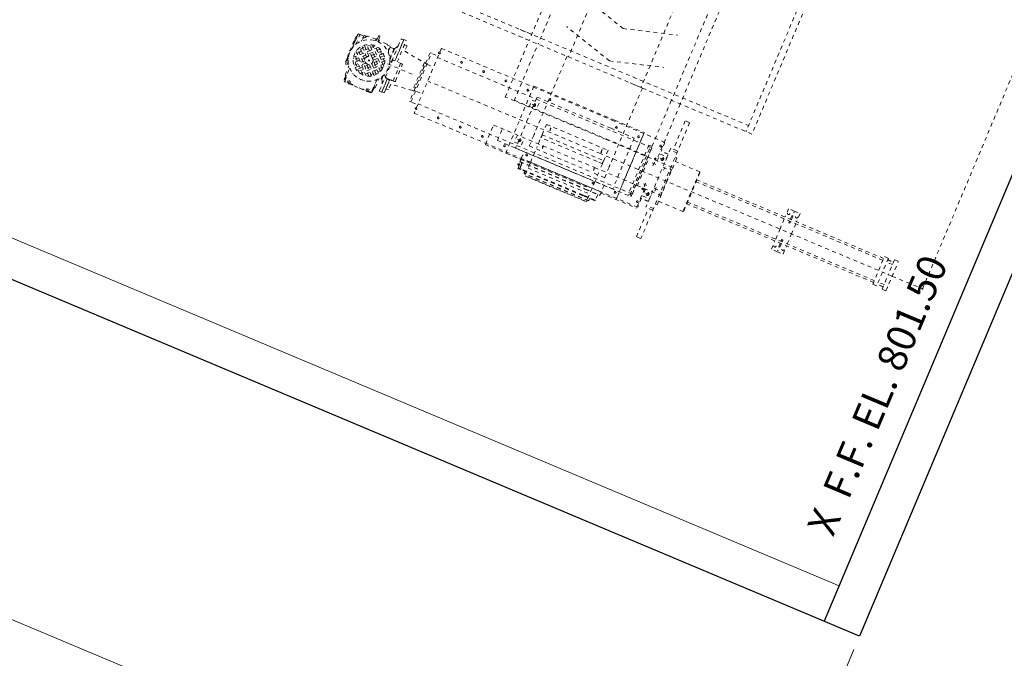
# Model space of a CAD drawing. Units: feet. Extents: x 2125808 to 2126097, y 1218035 to 1218375.
# Drawn here: x 2125970 to 2125996, y 1218116 to 1218133 of the extents above; entities that cross this region are included whole.
import ezdxf

# ---------------------------------------------------------------- set-up
doc = ezdxf.new("R2010")
doc.units = ezdxf.units.FT
doc.header["$MEASUREMENT"] = 0
doc.linetypes.add('DOT', pattern=[0.020833, 0, -0.020833])
for name, color, linetype, lineweight in [('20518_SolidsHandlingBuilding - C-ANNO-DIMS', 120, 'Continuous', 13), ('20518_SolidsHandlingBuilding - C-ANNO-NOTE', 120, 'Continuous', 30), ('20518_SolidsHandlingBuilding - C-CONC', 2, 'Continuous', 30), ('20518_SolidsHandlingBuilding - C-EQPM', 161, 'Continuous', 30), ('20518_SolidsHandlingBuilding - C-EQPM (Pattern)', 161, 'Continuous', 30), ('20518_SolidsHandlingBuilding - C-PROC-WAS', 48, 'Continuous', 0)]:
    doc.layers.add(name, color=color, linetype=linetype, lineweight=lineweight)
doc.styles.add('KREBS-100', font='arial.ttf', dxfattribs={"height": 0.007812})
doc.styles.add('KREBS-100_0', font='arial.ttf')
doc.dimstyles.new('DIMENSIONS', dxfattribs={"dimtxt": 0.007812, "dimasz": 0.007812, "dimexe": 0.003906, "dimexo": 0.003906, "dimgap": 0.003906, "dimtad": 1, "dimdec": 4, "dimlfac": 12, "dimzin": 11, "dimdsep": 46, "dimlunit": 4, "dimtxsty": 'KREBS-100_0', "dimcen": 0, "dimclrd": 120, "dimclre": 120, "dimaunit": 1, "dimadec": 8, "dimazin": 3, "dimtfac": 1, "dimtdec": 0, "dimtofl": 0, "dimtmove": 0, "dimatfit": 1, "dimfxl": 1, "dimtolj": 1, "dimtzin": 11, "dimlwd": 13, "dimlwe": 13, "dimarcsym": 0})

# ---------------------------------------------------------------- blocks, each defined once
blk = doc.blocks.new('*U10')
at = {"layer": '20518_SolidsHandlingBuilding - C-EQPM', "linetype": 'DOT', "lineweight": 13}
for p, q in [((-8.216, 8.977), (-8.126, 9.19)), ((-8.198, 8.978), (-8.109, 9.189)), ((-8.196, 8.982), (-8.117, 9.169)), ((-8.184, 9.097), (-8.089, 9.057)), ((-8.181, 9.06), (-8.117, 9.033)), ((-8.155, 9.12), (-8.092, 9.094)), ((-8.126, 9.19), (-8.117, 9.186)), ((-8.109, 9.189), (-8.108, 9.193)), ((-8.096, 9.178), (-7.781, 9.063)), ((-8.074, 9.186), (-8.068, 9.201)), ((-8.074, 9.186), (-7.993, 9.152)), ((-8.068, 9.201), (-7.986, 9.167)), ((-7.993, 9.152), (-7.986, 9.167)), ((-7.986, 9.167), (-7.957, 9.154)), ((-7.963, 9.139), (-7.948, 9.176)), ((-7.948, 9.176), (-7.711, 9.076)), ((-7.781, 9.063), (-7.767, 9.057)), ((-7.676, 9.118), (-7.661, 9.153)), ((-7.676, 9.118), (-7.616, 9.093)), ((-7.614, 9.152), (-7.608, 9.168)), ((-7.613, 9.093), (-7.611, 9.096)), ((-7.611, 9.096), (-7.605, 9.094)), ((-7.608, 9.168), (-7.527, 9.134)), ((-7.588, 9.134), (-7.477, 9.088)), ((-7.559, 9.095), (-7.558, 9.097)), ((-7.558, 9.097), (-7.552, 9.095)), ((-7.529, 9.128), (-7.527, 9.134)), ((-7.507, 9.092), (-7.506, 9.094)), ((-7.506, 9.094), (-7.5, 9.091)), ((-7.47, 9.086), (-7.462, 9.106)), ((-7.462, 9.106), (-7.381, 9.072)), ((-7.456, 9.084), (-7.456, 9.085)), ((-7.456, 9.085), (-7.45, 9.082)), ((-7.408, 9.072), (-7.408, 9.072)), ((-7.408, 9.072), (-7.402, 9.07)), ((-7.384, 9.064), (-7.381, 9.072)), ((-7.362, 9.055), (-7.362, 9.055)), ((-7.362, 9.055), (-7.356, 9.053)), ((-7.356, 9.053), (-7.35, 9.05)), ((-7.35, 9.05), (-7.35, 9.05)), ((-7.311, 9.031), (-7.305, 9.029)), ((-7.305, 9.028), (-7.305, 9.029)), ((-7.269, 9.006), (-7.262, 9.004)), ((-7.263, 9.002), (-7.262, 9.004)), ((-7.262, 9.002), (-7.262, 9.002)), ((-8.324, 8.72), (-8.27, 8.848)), ((-8.27, 8.848), (-8.216, 8.977)), ((-8.216, 8.977), (-8.212, 8.975)), ((-8.069, 8.757), (-8.067, 8.763)), ((-8.069, 8.757), (-8.069, 8.757)), ((-8.067, 8.763), (-8.064, 8.769)), ((-8.064, 8.769), (-8.064, 8.769)), ((-8.046, 8.807), (-8.043, 8.813)), ((-8.043, 8.813), (-8.042, 8.813)), ((-8.02, 8.85), (-8.018, 8.856)), ((-8.018, 8.856), (-8.017, 8.856)), ((-7.991, 8.891), (-7.988, 8.897)), ((-7.988, 8.897), (-7.986, 8.896)), ((-7.956, 8.93), (-7.954, 8.936)), ((-7.954, 8.936), (-7.951, 8.935)), ((-7.917, 8.967), (-7.914, 8.973)), ((-7.914, 8.973), (-7.911, 8.971)), ((-7.246, 8.99), (-6.94, 8.861)), ((-7.228, 8.976), (-7.222, 8.974)), ((-7.222, 8.972), (-7.222, 8.974)), ((-7.189, 8.942), (-7.183, 8.94)), ((-7.184, 8.937), (-7.183, 8.94)), ((-7.152, 8.903), (-7.146, 8.9)), ((-7.147, 8.897), (-7.146, 8.9)), ((-7.145, 8.894), (-6.89, 8.787)), ((-7.137, 8.946), (-7.129, 8.966)), ((-7.137, 8.946), (-7.056, 8.912)), ((-7.129, 8.966), (-7.048, 8.932)), ((-7.056, 8.912), (-7.048, 8.932)), ((-7.023, 8.92), (-7.023, 8.921)), ((-7.023, 8.921), (-6.942, 8.887)), ((-6.946, 8.877), (-6.942, 8.887)), ((-6.932, 8.687), (-6.89, 8.787)), ((-6.89, 8.787), (-6.875, 8.822)), ((-8.414, 8.507), (-8.324, 8.72)), ((-8.414, 8.507), (-8.405, 8.503)), ((-8.403, 8.491), (-8.402, 8.495)), ((-8.402, 8.495), (-8.313, 8.706)), ((-8.4, 8.483), (-8.375, 8.472)), ((-8.393, 8.515), (-8.314, 8.702)), ((-8.388, 8.613), (-8.292, 8.573)), ((-8.384, 8.576), (-8.321, 8.549)), ((-8.081, 8.349), (-8.384, 8.493)), ((-8.359, 8.637), (-8.296, 8.61)), ((-8.324, 8.72), (-8.32, 8.718)), ((-8.112, 8.561), (-8.109, 8.567)), ((-8.112, 8.561), (-8.109, 8.56)), ((-8.11, 8.507), (-8.108, 8.513)), ((-8.11, 8.507), (-8.107, 8.506)), ((-8.108, 8.613), (-8.105, 8.619)), ((-8.108, 8.613), (-8.106, 8.612)), ((-8.099, 8.662), (-8.097, 8.669)), ((-8.099, 8.662), (-8.098, 8.662)), ((-8.086, 8.71), (-8.084, 8.717)), ((-8.086, 8.71), (-8.086, 8.71)), ((-7.022, 8.725), (-6.919, 8.682)), ((-7.016, 8.36), (-6.933, 8.573)), ((-6.981, 8.689), (-6.967, 8.722)), ((-6.939, 8.602), (-6.912, 8.666)), ((-8.393, 8.218), (-8.372, 8.267)), ((-8.381, 8.457), (-8.375, 8.472)), ((-8.381, 8.457), (-8.299, 8.423)), ((-8.375, 8.472), (-8.293, 8.438)), ((-8.347, 8.277), (-8.179, 8.207)), ((-8.346, 8.443), (-8.299, 8.423)), ((-8.299, 8.423), (-8.293, 8.438)), ((-8.299, 8.423), (-8.27, 8.411)), ((-8.293, 8.438), (-8.067, 8.343)), ((-8.293, 8.438), (-8.264, 8.426)), ((-8.279, 8.389), (-8.264, 8.426)), ((-8.279, 8.389), (-8.041, 8.289)), ((-8.081, 8.349), (-8.067, 8.343)), ((-8.054, 8.22), (-8.048, 8.235)), ((-8.048, 8.235), (-7.988, 8.21)), ((-7.139, 8.085), (-7.044, 8.293)), ((-7.087, 8.298), (-7.074, 8.293)), ((-7.075, 8.321), (-7.06, 8.315)), ((-7.074, 8.293), (-7.064, 8.316)), ((-7.074, 8.293), (-7.06, 8.315)), ((-7.066, 8.306), (-7.04, 8.295)), ((-7.06, 8.315), (-6.951, 8.272)), ((-7.043, 8.356), (-7.058, 8.363)), ((-7.037, 8.381), (-7.049, 8.387)), ((-7.047, 8.358), (-7.037, 8.381)), ((-7.043, 8.356), (-7.037, 8.381)), ((-6.935, 8.308), (-7.043, 8.356)), ((-7.04, 8.366), (-7.014, 8.355)), ((-7.04, 8.295), (-7.034, 8.293)), ((-7.029, 8.295), (-7.026, 8.302)), ((-7.014, 8.355), (-7.009, 8.353)), ((-7.01, 8.341), (-7.007, 8.348)), ((-8.393, 8.218), (-8.049, 8.074)), ((-8.349, 7.412), (-8.189, 7.983)), ((-8.333, 8.044), (-8.305, 8.11)), ((-8.189, 7.983), (-8.333, 8.044)), ((-8.305, 8.11), (-8.077, 8.014)), ((-8.179, 8.207), (-7.969, 8.119)), ((-8.169, 8.205), (-8.114, 8.212)), ((-8.114, 8.212), (-8.054, 8.22)), ((-8.093, 7.96), (-8.037, 8.094)), ((-8.087, 7.958), (-8.031, 8.091)), ((-8.054, 8.22), (-7.963, 8.182)), ((-8.037, 8.094), (-8.031, 8.091)), ((-8.031, 8.091), (-8.024, 8.108)), ((-7.998, 8.118), (-7.575, 7.94)), ((-7.987, 8.204), (-7.986, 8.207)), ((-7.987, 8.204), (-7.981, 8.201)), ((-7.974, 8.108), (-7.949, 8.167)), ((-7.95, 8.165), (-7.949, 8.167)), ((-7.95, 8.165), (-7.944, 8.162)), ((-7.926, 7.424), (-7.656, 8.067)), ((-7.911, 8.13), (-7.91, 8.132)), ((-7.911, 8.13), (-7.905, 8.128)), ((-7.87, 8.101), (-7.87, 8.102)), ((-7.87, 8.101), (-7.864, 8.098)), ((-7.827, 8.075), (-7.827, 8.076)), ((-7.827, 8.075), (-7.821, 8.073)), ((-7.783, 8.054), (-7.777, 8.052)), ((-7.783, 8.054), (-7.783, 8.054)), ((-7.777, 8.052), (-7.771, 8.049)), ((-7.771, 8.049), (-7.771, 8.049)), ((-7.731, 8.035), (-7.725, 8.032)), ((-7.725, 8.032), (-7.724, 8.033)), ((-7.683, 8.022), (-7.677, 8.019)), ((-7.677, 8.019), (-7.676, 8.02)), ((-7.633, 8.013), (-7.627, 8.011)), ((-7.627, 8.011), (-7.626, 8.013)), ((-7.599, 7.95), (-7.574, 8.009)), ((-7.581, 8.009), (-7.575, 8.007)), ((-7.575, 8.007), (-7.574, 8.009)), ((-7.554, 8.009), (-7.268, 7.889)), ((-7.527, 8.011), (-7.521, 8.008)), ((-7.521, 8.008), (-7.52, 8.011)), ((-7.516, 8.012), (-7.261, 7.904)), ((-7.309, 8.042), (-7.207, 7.999)), ((-7.269, 8.005), (-7.255, 8.038)), ((-7.261, 7.904), (-7.219, 8.004)), ((-7.19, 8.005), (-7.164, 8.069)), ((-8.117, 7.887), (-8.087, 7.958)), ((-8.106, 7.861), (-7.683, 7.683)), ((-8.102, 7.922), (-7.643, 7.728)), ((-8.093, 7.96), (-8.087, 7.958)), ((-7.657, 7.693), (-7.564, 7.914)), ((-7.606, 7.816), (-7.156, 7.627)), ((-7.595, 7.961), (-7.19, 7.79)), ((-7.58, 7.876), (-7.032, 7.646)), ((-7.268, 7.889), (-7.261, 7.904)), ((-7.231, 7.841), (-7.268, 7.889)), ((-7.198, 7.797), (-7.231, 7.841)), ((-7.19, 7.79), (-7.022, 7.72)), ((-8.7, 7.339), (-8.651, 7.457)), ((-8.636, 7.493), (-8.651, 7.457)), ((-8.651, 7.457), (-7.381, 6.922)), ((-7.366, 6.959), (-8.636, 7.493)), ((-7.327, 7.62), (-7.624, 7.106)), ((-7.184, 7.56), (-7.327, 7.62)), ((-7.184, 7.56), (-7.156, 7.627)), ((-7.032, 7.646), (-7.012, 7.694)), ((-10.842, 2.864), (-8.945, 7.374)), ((-10.6, 2.763), (-8.703, 7.272)), ((-7.243, 6.658), (-8.95, 7.376)), ((-8.416, 7.219), (-8.367, 7.337)), ((-8.367, 7.337), (-8.352, 7.373)), ((-8.363, 7.378), (-8.349, 7.412)), ((-7.624, 7.106), (-8.349, 7.412)), ((-8.288, 7.347), (-8.287, 7.35)), ((-8.287, 7.35), (-8.274, 7.38)), ((-7.712, 7.108), (-8.287, 7.35)), ((-9.999, 2.509), (-8.103, 7.02)), ((-7.665, 7.042), (-7.714, 6.924)), ((-7.712, 7.108), (-7.713, 7.105)), ((-7.699, 7.138), (-7.712, 7.108)), ((-7.665, 7.042), (-7.65, 7.078)), ((-7.638, 7.073), (-7.624, 7.106)), ((-7.366, 6.959), (-7.381, 6.922)), ((-9.391, 2.254), (-7.493, 6.763)), ((-7.43, 6.804), (-7.381, 6.922)), ((-9.149, 2.152), (-7.251, 6.661)), ((-7.044, 4.371), (-6.256, 6.243)), ((-6.165, 6.02), (-6.887, 4.305)), ((-9.762, 5.515), (-10.871, 2.877)), ((-9.762, 5.515), (-9.253, 5.301)), ((-9.657, 5.2), (-10.67, 2.792)), ((-9.253, 5.301), (-10.363, 2.663)), ((-9.657, 5.2), (-9.35, 5.07)), ((-9.985, 4.983), (-10.871, 2.877)), ((-8.238, 4.248), (-9.985, 4.983)), ((-9.633, 2.356), (-8.523, 4.994)), ((-8.523, 4.994), (-7.044, 4.371)), ((-10.67, 2.792), (-9.856, 4.725)), ((-10.41, 4.608), (-10.386, 4.666)), ((-10.397, 4.615), (-10.377, 4.662)), ((-10.377, 4.662), (-10.386, 4.666)), ((-10.377, 4.662), (-10.222, 4.597)), ((-10.319, 4.639), (-10.315, 4.647)), ((-10.316, 4.636), (-10.319, 4.639)), ((-10.315, 4.647), (-10.312, 4.647)), ((-10.309, 4.645), (-10.312, 4.647)), ((-10.311, 4.646), (-10.268, 4.628)), ((-10.289, 4.637), (-10.309, 4.645)), ((-10.306, 4.633), (-10.303, 4.642)), ((-10.285, 4.648), (-10.296, 4.652)), ((-10.295, 4.663), (-10.288, 4.669)), ((-10.281, 4.657), (-10.295, 4.663)), ((-10.27, 4.629), (-10.289, 4.637)), ((-10.278, 4.665), (-10.288, 4.669)), ((-10.274, 4.643), (-10.285, 4.648)), ((-10.268, 4.651), (-10.281, 4.657)), ((-10.281, 4.623), (-10.277, 4.631)), ((-10.267, 4.661), (-10.278, 4.665)), ((-10.267, 4.628), (-10.27, 4.629)), ((-10.267, 4.661), (-10.268, 4.651)), ((-10.267, 4.628), (-10.264, 4.626)), ((-8.525, 4.165), (-9.856, 4.725)), ((-9.697, 4.756), (-9.774, 4.574)), ((-9.515, 4.679), (-9.697, 4.756)), ((-9.694, 4.648), (-9.594, 4.605)), ((-9.623, 4.677), (-9.665, 4.577)), ((-8.606, 4.757), (-9.618, 2.349)), ((-8.62, 4.763), (-7.141, 4.141)), ((-8.287, 1.415), (-6.927, 4.649)), ((-10.584, 4.477), (-11.199, 3.014)), ((-11.192, 3.011), (-10.573, 4.481)), ((-11.158, 2.997), (-10.525, 4.501)), ((-11.15, 2.994), (-10.514, 4.506)), ((-11.098, 2.972), (-10.41, 4.609)), ((-11.084, 2.966), (-10.39, 4.614)), ((-11.081, 2.965), (-10.4, 4.582)), ((-10.379, 4.4), (-10.997, 2.93)), ((-10.215, 4.613), (-10.934, 2.903)), ((-10.206, 4.609), (-10.926, 2.899)), ((-10.846, 2.866), (-10.159, 4.5)), ((-9.951, 4.501), (-10.67, 2.792)), ((-10.54, 4.467), (-10.228, 4.336)), ((-10.52, 4.459), (-10.518, 4.46)), ((-10.518, 4.46), (-10.502, 4.497)), ((-10.501, 4.453), (-10.518, 4.46)), ((-10.514, 4.506), (-10.504, 4.502)), ((-10.502, 4.497), (-10.504, 4.502)), ((-10.486, 4.49), (-10.502, 4.497)), ((-10.485, 4.446), (-10.501, 4.453)), ((-10.469, 4.483), (-10.486, 4.49)), ((-10.469, 4.483), (-10.485, 4.446)), ((-10.485, 4.446), (-10.484, 4.444)), ((-10.464, 4.485), (-10.469, 4.483)), ((-10.464, 4.485), (-10.462, 4.484)), ((-10.418, 4.589), (-10.4, 4.582)), ((-10.268, 4.617), (-10.272, 4.618)), ((-10.268, 4.617), (-10.264, 4.626)), ((-10.222, 4.597), (-10.213, 4.593)), ((-10.127, 4.576), (-10.215, 4.613)), ((-10.127, 4.576), (-10.159, 4.5)), ((-10.127, 4.576), (-9.951, 4.501)), ((-9.774, 4.574), (-9.591, 4.497)), ((-8.785, 4.372), (-8.602, 4.295)), ((-6.76, 4.607), (-8.13, 1.349)), ((11.234, -3.319), (-7.044, 4.37)), ((-10.222, 4.341), (-10.843, 2.865)), ((-9.8, 4.368), (-10.495, 2.718)), ((-10.228, 4.336), (-10.051, 4.262)), ((-10.224, 4.345), (-10.222, 4.341)), ((-10.051, 4.262), (-10.026, 4.251)), ((-10.026, 4.251), (-9.813, 4.162)), ((-9.523, 4.252), (-9.8, 4.368)), ((-9.735, 4.129), (-9.585, 4.066)), ((-8.924, 4), (-9.463, 4.226)), ((-8.525, 4.165), (-9.339, 2.232)), ((-8.238, 4.248), (-9.125, 2.142)), ((-8.679, 4.113), (-8.861, 4.19)), ((-8.682, 4.222), (-8.782, 4.264)), ((-8.711, 4.293), (-8.753, 4.193)), ((-8.602, 4.295), (-8.679, 4.113)), ((11.137, -3.549), (-7.141, 4.14)), ((-10.204, 2.596), (-9.585, 4.066)), ((-9.506, 4.033), (-10.125, 2.563)), ((-9.236, 3.919), (-9.855, 2.449)), ((-9.506, 4.033), (-9.236, 3.919)), ((-7.459, 3.383), (-8.924, 4)), ((-7.579, 2.275), (-6.683, 3.391)), ((10.802, -4.345), (-7.476, 3.344)), ((-11.4, 1.538), (-10.842, 2.864)), ((-11.199, 3.014), (-11.254, 2.884)), ((-11.25, 2.873), (-11.254, 2.884)), ((-11.25, 2.873), (-11.192, 3.011)), ((-11.216, 2.859), (-11.25, 2.873)), ((-11.231, 2.825), (-11.158, 2.997)), ((-11.227, 2.667), (-11.098, 2.972)), ((-11.226, 2.814), (-11.15, 2.994)), ((-11.218, 2.646), (-11.084, 2.966)), ((-10.904, 2.728), (-11.216, 2.859)), ((-11.2, 2.68), (-11.081, 2.965)), ((-10.934, 2.903), (-11.093, 2.526)), ((-10.926, 2.899), (-11.08, 2.534)), ((-10.997, 2.93), (-11.056, 2.791)), ((-10.973, 2.564), (-10.846, 2.866)), ((-10.843, 2.865), (-10.904, 2.72)), ((-6.734, 1.92), (-5.838, 3.036)), ((-11.226, 2.814), (-11.231, 2.825)), ((-11.174, 2.792), (-11.226, 2.814)), ((-11.2, 2.68), (-11.218, 2.687)), ((-11.071, 2.579), (-11.218, 2.646)), ((-10.67, 2.792), (-11.122, 1.716)), ((-10.363, 2.663), (-11.089, 0.938)), ((-11.057, 1.678), (-10.6, 2.763)), ((-10.923, 2.19), (-10.67, 2.792)), ((-10.904, 2.72), (-10.908, 2.719)), ((-10.728, 2.654), (-10.904, 2.728)), ((-10.67, 2.792), (-10.829, 2.414)), ((-10.49, 2.554), (-10.703, 2.643)), ((-10.628, 2.4), (-10.495, 2.718)), ((-10.262, 2.458), (-10.204, 2.596)), ((-13.201, -5.109), (-9.999, 2.509)), ((-11.03, 2.499), (-11.421, 1.57)), ((-11.005, 2.488), (-11.093, 2.526)), ((-11.088, 2.537), (-11.08, 2.534)), ((-11.08, 2.534), (-11.084, 2.522)), ((-10.973, 2.564), (-11.005, 2.488)), ((-10.829, 2.414), (-11.005, 2.488)), ((-10.351, 2.283), (-10.628, 2.4)), ((-10.262, 2.458), (-10.411, 2.52)), ((-10.359, 0.631), (-9.633, 2.356)), ((-10.125, 2.563), (-10.183, 2.424)), ((-9.913, 2.311), (-10.183, 2.424)), ((-9.618, 2.349), (-10.071, 1.274)), ((-9.855, 2.449), (-9.906, 2.327)), ((-9.45, 1.367), (-11.197, 2.102)), ((-9.556, 1.412), (-11.092, 2.058)), ((-9.592, 1.63), (-10.923, 2.19)), ((-9.752, 2.031), (-10.291, 2.258)), ((-9.847, 1.169), (-9.391, 2.254)), ((-9.707, 0.826), (-9.149, 2.152)), ((-9.339, 2.232), (-9.592, 1.63)), ((-9.125, 2.142), (-9.45, 1.367)), ((-7.579, 2.275), (-7.75, 0.854)), ((-8.287, 1.415), (-9.752, 2.031)), ((-6.734, 1.92), (-6.905, 0.499)), ((-12.218, 1.455), (-12.171, 1.569)), ((-12.171, 1.569), (-11.43, 1.257)), ((-10.912, 1.357), (-11.421, 1.57)), ((-11.122, 1.716), (-11.089, 1.702)), ((-11.075, 1.736), (-11.09, 1.699)), ((-11.09, 1.699), (-9.813, 1.162)), ((-11.056, 1.782), (-11.075, 1.736)), ((-11.075, 1.736), (-9.798, 1.199)), ((-9.847, 1.169), (-11.057, 1.678)), ((-9.778, 1.244), (-11.056, 1.782)), ((-10.833, 1.546), (-10.103, 1.239)), ((-9.49, -1.445), (-8.154, 1.733)), ((-7.997, 1.667), (-9.267, -1.354)), ((-9.195, 0.183), (-12.218, 1.455)), ((-11.477, 1.144), (-11.401, 1.325)), ((-11.432, 1.124), (-11.356, 1.306)), ((-9.859, 0.676), (-11.401, 1.325)), ((-11.166, 1.44), (-11.4, 1.538)), ((-11.25, 1.261), (-11.174, 1.443)), ((-11.242, 1.258), (-11.166, 1.44)), ((-11.105, 1.41), (-11.182, 1.228)), ((-10.922, 1.333), (-11.105, 1.41)), ((-11.102, 1.302), (-11.001, 1.259)), ((-11.031, 1.331), (-11.073, 1.231)), ((-10.863, 1.373), (-10.753, 1.327)), ((-10.831, 1.295), (-10.785, 1.404)), ((10.007, -6.237), (-8.272, 1.452)), ((-11.338, 1.031), (-11.319, 1.077)), ((-11.338, 1.031), (-10.725, 0.774)), ((-11.182, 1.228), (-10.999, 1.151)), ((-10.98, 1.093), (-10.871, 1.047)), ((-10.949, 1.015), (-10.903, 1.125)), ((-10.315, 1.142), (-10.206, 1.096)), ((-10.283, 1.065), (-10.237, 1.174)), ((-8.703, 0.427), (-10.182, 1.049)), ((-9.813, 1.162), (-9.798, 1.199)), ((-9.812, 1.165), (-8.606, 0.658)), ((-9.798, 1.199), (-9.778, 1.244)), ((-11.244, 0.992), (-11.511, 0.357)), ((-11.089, 0.938), (-10.359, 0.631)), ((-11.004, 0.944), (-11.023, 0.899)), ((-10.113, 0.516), (-10.725, 0.774)), ((-10.433, 0.863), (-10.323, 0.817)), ((-10.401, 0.785), (-10.355, 0.894)), ((-10.086, 0.767), (-10.269, 0.844)), ((-10.192, 1.026), (-10.01, 0.949)), ((-10.089, 0.876), (-10.19, 0.918)), ((-10.118, 0.947), (-10.16, 0.847)), ((-10.01, 0.949), (-10.086, 0.767)), ((-10.018, 0.743), (-9.941, 0.924)), ((-10.01, 0.74), (-9.934, 0.921)), ((-9.707, 0.826), (-9.941, 0.924)), ((-10.474, -0.08), (-10.207, 0.555)), ((-10.428, 0.649), (-10.409, 0.694)), ((-10.113, 0.516), (-10.094, 0.561)), ((-9.981, 0.514), (-9.904, 0.695)), ((-9.935, 0.495), (-9.859, 0.676)), ((-9.147, 0.296), (-9.888, 0.608)), ((9.672, -7.033), (-8.606, 0.656)), ((-11.511, 0.357), (-11.502, 0.335)), ((-10.474, -0.08), (-11.511, 0.357)), ((-11.502, 0.335), (-10.999, 0.124)), ((-9.195, 0.183), (-9.147, 0.296)), ((9.575, -7.263), (-8.703, 0.426)), ((-13.363, -4.619), (-11.312, 0.255)), ((-13.315, -4.639), (-11.264, 0.235)), ((-12.786, -4.862), (-10.734, 0.012)), ((-10.496, -0.088), (-10.999, 0.124)), ((-12.737, -4.882), (-10.686, -0.008)), ((-10.474, -0.08), (-10.496, -0.088)), ((8.944, -9.201), (-9.491, -1.446)), ((8.853, -8.978), (-9.425, -1.289)), ((-12.56, -2.106), (-12.497, -1.955)), ((-12.497, -1.955), (-12.28, -2.046)), ((-12.56, -2.106), (-12.624, -2.257)), ((-12.624, -2.257), (-12.408, -2.348)), ((-12.536, -2.134), (-12.524, -2.104)), ((-12.35, -2.212), (-12.536, -2.134)), ((-12.338, -2.182), (-12.524, -2.104)), ((-12.446, -2.172), (-12.433, -2.142)), ((-12.256, -2.252), (-12.302, -2.232)), ((-12.243, -2.222), (-12.289, -2.202)), ((-12.256, -2.252), (-12.243, -2.222)), ((-12.232, -2.066), (-11.967, -2.177)), ((-11.703, -2.289), (-11.967, -2.177)), ((-11.438, -2.4), (-11.654, -2.309)), ((-12.359, -2.368), (-12.095, -2.48)), ((-11.83, -2.591), (-12.095, -2.48)), ((-11.819, -2.436), (-11.806, -2.405)), ((-11.819, -2.436), (-11.773, -2.455)), ((-11.806, -2.405), (-11.76, -2.425)), ((-11.724, -2.475), (-11.538, -2.554)), ((-11.712, -2.445), (-11.526, -2.523)), ((-11.629, -2.516), (-11.616, -2.485)), ((-11.502, -2.551), (-11.565, -2.702)), ((-11.538, -2.554), (-11.526, -2.523)), ((-11.502, -2.551), (-11.438, -2.4)), ((-11.565, -2.702), (-11.782, -2.612)), ((-13.456, -4.701), (-13.413, -4.598)), ((-13.413, -4.598), (-12.687, -4.903)), ((-13.541, -4.842), (-13.583, -4.943)), ((-13.541, -4.842), (-13.157, -5.003)), ((-13.482, -4.867), (-13.418, -4.717)), ((-13.482, -4.867), (-13.474, -4.87)), ((-13.474, -4.87), (-13.411, -4.72)), ((-12.731, -5.006), (-13.456, -4.701)), ((-13.415, -4.894), (-13.356, -4.743)), ((-13.583, -4.943), (-12.815, -5.266)), ((-13.48, -4.986), (-13.482, -4.991)), ((-12.773, -5.165), (-13.157, -5.003)), ((-12.898, -5.112), (-12.83, -4.964)), ((-12.776, -4.987), (-12.839, -5.137)), ((-12.832, -5.14), (-12.839, -5.137)), ((-12.768, -4.99), (-12.832, -5.14)), ((-12.687, -4.903), (-12.731, -5.006)), ((-12.773, -5.165), (-12.815, -5.266))]:
    blk.add_line(p, q, dxfattribs=at)
for points in [[(-8.049, 8.074), (-8.385, 8.215), (-8.41, 8.155), (-8.077, 8.014)], [(-7.606, 7.816), (-7.05, 7.582), (-7.024, 7.643), (-7.58, 7.876)]]:
    blk.add_lwpolyline(points, dxfattribs=at)
blk.add_lwpolyline([(-10.624, 1.498, 0.000205), (-10.632, 1.499)], format="xyb", dxfattribs=at)
for centre, radius in [((-7.566, 8.552), 0.543), ((-7.566, 8.552), 0.413), ((-7.566, 8.552), 0.108), ((-7.566, 8.552), 0.0131), ((-8.822, 7.322), 0.023), ((-9.065, 6.745), 0.023), ((-7.371, 6.712), 0.023), ((-9.308, 6.167), 0.023), ((-7.614, 6.134), 0.023), ((-9.551, 5.59), 0.023), ((-7.857, 5.557), 0.023), ((-9.794, 5.012), 0.023), ((-8.1, 4.979), 0.023), ((-9.644, 4.626), 0.0379), ((-10.037, 4.435), 0.023), ((-8.343, 4.402), 0.023), ((-8.732, 4.243), 0.0379), ((-8.586, 3.824), 0.023), ((-10.766, 2.702), 0.023), ((-11.009, 2.125), 0.023), ((-9.315, 2.091), 0.023), ((-11.254, 1.548), 0.023), ((-11.052, 1.28), 0.0379), ((-10.921, 1.408), 0.0166), ((-9.558, 1.514), 0.023), ((-10.135, 1.077), 0.0166), ((-10.139, 0.897), 0.0379), ((-9.803, 0.937), 0.023), ((-12.41, -2.045), 0.0295), ((-12.499, -2.256), 0.0295), ((-11.563, -2.401), 0.0295), ((-11.652, -2.613), 0.0295)]:
    blk.add_circle(centre, radius, dxfattribs=at)
for centre, radius, start, end in [((-8.115, 9.192), 0.00615, 247.1781, 337.1781), ((-8.102, 9.163), 0.0164, 69.8581, 157.1781), ((-8.102, 9.191), 0.00615, 67.1781, 157.1781), ((-7.649, 9.148), 0.0131, 75.7481, 157.1781), ((-8.333, 6.458), 2.788, 58.6081, 75.7481), ((-8.207, 8.987), 0.0123, 247.1781, 337.1781), ((-7.221, 8.503), 0.299, 15.1481, 58.1281), ((-6.887, 8.827), 0.0131, 337.1781, 58.6081), ((-8.407, 8.497), 0.00615, 337.1781, 67.1781), ((-8.398, 8.489), 0.00615, 157.1781, 247.1781), ((-8.377, 8.508), 0.0164, 157.1781, 244.4981), ((-8.325, 8.707), 0.0123, 337.1781, 67.1781), ((-6.945, 8.578), 0.0123, 338.6781, 15.1481), ((-6.924, 8.671), 0.0123, 337.1781, 67.1781), ((-8.354, 8.259), 0.0197, 67.1781, 157.1781), ((-7.041, 8.292), 0.00369, 67.1781, 155.6781), ((-7.033, 8.296), 0.00369, 247.1781, 337.1781), ((-7.013, 8.359), 0.00369, 158.6781, 247.1781), ((-7.01, 8.35), 0.00369, 337.1781, 67.1781), ((-6.943, 8.29), 0.0197, 248.4881, 65.8681), ((-8.172, 8.225), 0.0197, 247.1781, 277.1781), ((-7.702, 7.874), 0.4, 146.7881, 167.5681), ((-8.006, 8.1), 0.0197, 67.1781, 157.1781), ((-7.29, 8.34), 0.299, 256.2281, 299.2081), ((-7.202, 8.01), 0.0123, 247.1781, 337.1781), ((-7.15, 8.09), 0.0123, 299.2081, 335.6781), ((-8.099, 7.879), 0.0197, 157.1781, 247.1781), ((-7.582, 7.922), 0.0197, 337.1781, 67.1781), ((-7.182, 7.808), 0.0197, 217.1781, 247.1781), ((-7.03, 7.702), 0.0197, 337.1781, 67.1781), ((-7.675, 7.701), 0.0197, 247.1781, 337.1781), ((-10.307, 4.658), 0.0122, 245.7731, 247.1846), ((-10.307, 4.658), 0.0122, 247.8532, 334.0148), ((-10.307, 4.658), 0.0122, 247.1846, 247.8532), ((-10.284, 4.657), 0.0126, 151.3918, 199.8472), ((-10.263, 4.639), 0.0122, 160.3543, 246.5159), ((-10.28, 4.655), 0.0126, 294.5219, 342.9773), ((-10.263, 4.639), 0.0122, 246.5159, 247.1846), ((-10.263, 4.639), 0.0122, 247.1846, 248.596), ((-10.395, 4.603), 0.0164, 150.5649, 157.1846), ((-11.211, 2.661), 0.0164, 157.1846, 245.4662), ((-10.921, 1.408), 0.0197, 257.1781, 167.1781), ((-10.135, 1.077), 0.0197, 257.1781, 167.1781)]:
    blk.add_arc(centre, radius, start, end, dxfattribs=at)
for points in [[(-10.319, 4.639), (-10.317, 4.637), (-10.315, 4.636), (-10.313, 4.635)], [(-10.313, 4.635), (-10.315, 4.636), (-10.317, 4.637), (-10.319, 4.639)], [(-10.309, 4.645), (-10.311, 4.646), (-10.313, 4.647), (-10.315, 4.647)], [(-10.315, 4.647), (-10.313, 4.647), (-10.311, 4.646), (-10.309, 4.645)], [(-10.313, 4.635), (-10.311, 4.634), (-10.309, 4.634), (-10.306, 4.633)], [(-10.306, 4.633), (-10.309, 4.634), (-10.311, 4.634), (-10.313, 4.635)], [(-10.303, 4.642), (-10.305, 4.643), (-10.306, 4.644), (-10.309, 4.645)], [(-10.303, 4.642), (-10.305, 4.643), (-10.306, 4.644), (-10.309, 4.645)], [(-10.309, 4.645), (-10.306, 4.644), (-10.305, 4.643), (-10.303, 4.642)], [(-10.306, 4.633), (-10.302, 4.631), (-10.298, 4.629), (-10.294, 4.627)], [(-10.294, 4.627), (-10.298, 4.629), (-10.302, 4.631), (-10.306, 4.633)], [(-10.306, 4.633), (-10.302, 4.631), (-10.298, 4.629), (-10.294, 4.627)], [(-10.289, 4.637), (-10.294, 4.639), (-10.298, 4.64), (-10.303, 4.642)], [(-10.303, 4.642), (-10.298, 4.64), (-10.294, 4.639), (-10.289, 4.637)], [(-10.289, 4.637), (-10.294, 4.639), (-10.298, 4.64), (-10.303, 4.642)], [(-10.294, 4.627), (-10.289, 4.625), (-10.285, 4.624), (-10.281, 4.623)], [(-10.281, 4.623), (-10.285, 4.624), (-10.289, 4.625), (-10.294, 4.627)], [(-10.294, 4.627), (-10.289, 4.625), (-10.285, 4.624), (-10.281, 4.623)], [(-10.277, 4.631), (-10.281, 4.633), (-10.285, 4.635), (-10.289, 4.637)], [(-10.289, 4.637), (-10.285, 4.635), (-10.281, 4.633), (-10.277, 4.631)], [(-10.277, 4.631), (-10.281, 4.633), (-10.285, 4.635), (-10.289, 4.637)], [(-10.27, 4.629), (-10.273, 4.63), (-10.275, 4.631), (-10.277, 4.631)], [(-10.27, 4.629), (-10.273, 4.63), (-10.275, 4.631), (-10.277, 4.631)], [(-10.277, 4.631), (-10.275, 4.631), (-10.273, 4.63), (-10.27, 4.629)], [(-10.264, 4.626), (-10.266, 4.627), (-10.268, 4.628), (-10.27, 4.629)], [(-10.264, 4.626), (-10.266, 4.627), (-10.268, 4.628), (-10.27, 4.629)], [(-10.27, 4.629), (-10.268, 4.628), (-10.266, 4.627), (-10.264, 4.626)], [(-10.52, 4.459), (-10.52, 4.459), (-10.512, 4.454), (-10.502, 4.45)], [(-10.484, 4.444), (-10.484, 4.444), (-10.503, 4.449), (-10.52, 4.459), (-10.52, 4.459)], [(-10.504, 4.502), (-10.504, 4.502), (-10.494, 4.496), (-10.485, 4.492)], [(-10.485, 4.492), (-10.494, 4.496), (-10.504, 4.502), (-10.504, 4.502)], [(-10.502, 4.45), (-10.493, 4.446), (-10.484, 4.444), (-10.484, 4.444)], [(-10.464, 4.485), (-10.464, 4.485), (-10.475, 4.488), (-10.485, 4.492)], [(-10.485, 4.492), (-10.475, 4.488), (-10.464, 4.485), (-10.464, 4.485)], [(-10.41, 4.608), (-10.41, 4.608), (-10.404, 4.615), (-10.397, 4.615)], [(-10.397, 4.615), (-10.404, 4.615), (-10.41, 4.608), (-10.41, 4.608)], [(-10.397, 4.615), (-10.394, 4.615), (-10.392, 4.615), (-10.39, 4.614)], [(-10.39, 4.614), (-10.392, 4.615), (-10.394, 4.615), (-10.397, 4.615)], [(-10.397, 4.615), (-10.394, 4.615), (-10.392, 4.615), (-10.39, 4.614)], [(-10.39, 4.614), (-10.363, 4.603), (-10.335, 4.593), (-10.307, 4.582)], [(-10.23, 4.552), (-10.284, 4.573), (-10.337, 4.594), (-10.39, 4.614)], [(-10.39, 4.614), (-10.337, 4.594), (-10.284, 4.573), (-10.23, 4.552)], [(-10.281, 4.623), (-10.279, 4.621), (-10.277, 4.62), (-10.275, 4.619)], [(-10.281, 4.623), (-10.279, 4.621), (-10.277, 4.62), (-10.275, 4.619)], [(-10.275, 4.619), (-10.277, 4.62), (-10.279, 4.621), (-10.281, 4.623)], [(-10.275, 4.619), (-10.272, 4.618), (-10.27, 4.618), (-10.268, 4.617)], [(-10.275, 4.619), (-10.272, 4.618), (-10.27, 4.618), (-10.268, 4.617)], [(-10.268, 4.617), (-10.27, 4.618), (-10.272, 4.618), (-10.275, 4.619)], [(-9.463, 4.226), (-9.463, 4.226), (-9.495, 4.234), (-9.523, 4.252), (-9.523, 4.252)], [(-9.585, 4.066), (-9.585, 4.066), (-9.568, 4.052), (-9.548, 4.044)], [(-9.548, 4.044), (-9.568, 4.052), (-9.585, 4.066), (-9.585, 4.066)], [(-9.538, 4.04), (-9.541, 4.041), (-9.545, 4.043), (-9.548, 4.044)], [(-9.548, 4.044), (-9.528, 4.036), (-9.506, 4.033), (-9.506, 4.033)], [(-9.506, 4.033), (-9.506, 4.033), (-9.528, 4.036), (-9.548, 4.044)], [(-10.262, 2.458), (-10.262, 2.458), (-10.24, 2.455), (-10.22, 2.446)], [(-10.22, 2.446), (-10.24, 2.455), (-10.262, 2.458), (-10.262, 2.458)], [(-10.183, 2.424), (-10.183, 2.424), (-10.2, 2.438), (-10.22, 2.446)], [(-10.22, 2.446), (-10.2, 2.438), (-10.183, 2.424), (-10.183, 2.424)], [(-10.291, 2.258), (-10.291, 2.258), (-10.319, 2.276), (-10.351, 2.283), (-10.351, 2.283)]]:
    blk.add_open_spline(points, degree=3, dxfattribs=at)
for points, knots in [([(-9.869, 4.028), (-9.857, 4.037), (-9.839, 4.041), (-9.825, 4.035), (-9.812, 4.029), (-9.802, 4.014), (-9.8, 3.999), (-9.823, 4.009), (-9.846, 4.018), (-9.869, 4.028)], [0, 0, 0, 0, 0.333333, 0.333333, 0.333333, 0.666667, 0.666667, 0.666667, 1, 1, 1, 1]), ([(-9.404, 3.832), (-9.392, 3.842), (-9.374, 3.845), (-9.36, 3.84), (-9.346, 3.834), (-9.337, 3.819), (-9.335, 3.803), (-9.358, 3.813), (-9.381, 3.823), (-9.404, 3.832)], [0, 0, 0, 0, 0.333333, 0.333333, 0.333333, 0.666667, 0.666667, 0.666667, 1, 1, 1, 1]), ([(-10.36, 2.662), (-10.373, 2.65), (-10.413, 2.639), (-10.433, 2.675), (-10.433, 2.692), (-10.409, 2.682), (-10.385, 2.672), (-10.36, 2.662)], [0, 0, 0, 0, 0.250042, 0.5, 0.5, 0.5, 1, 1, 1, 1]), ([(-9.895, 2.466), (-9.907, 2.454), (-9.948, 2.443), (-9.968, 2.48), (-9.968, 2.497), (-9.944, 2.486), (-9.919, 2.476), (-9.895, 2.466)], [0, 0, 0, 0, 0.249958, 0.5, 0.5, 0.5, 1, 1, 1, 1])]:
    blk.add_open_spline(points, degree=3, knots=knots, dxfattribs=at)
for p in [(-6.89, 8.787), (-8.241, 8.155), (-8.054, 8.22), (-8.049, 8.074), (-8.087, 7.958), (-7.268, 7.889), (-7.261, 7.904), (-7.183, 7.709)]:
    blk.add_point(p, dxfattribs=at)
at = {"layer": '20518_SolidsHandlingBuilding - C-EQPM (Pattern)', "linetype": 'DOT', "lineweight": 13}
for p, q in [((-7.98, 8.557), (-7.272, 8.843)), ((-7.972, 8.63), (-7.329, 8.891)), ((-7.948, 8.711), (-7.403, 8.932)), ((-7.652, 8.148), (-7.909, 8.783)), ((-7.895, 8.803), (-7.505, 8.961)), ((-7.578, 8.139), (-7.862, 8.841)), ((-7.675, 8.552), (-7.81, 8.886)), ((-7.637, 8.634), (-7.753, 8.921)), ((-7.577, 8.66), (-7.692, 8.946)), ((-7.495, 8.634), (-7.628, 8.961)), ((-7.273, 8.261), (-7.559, 8.965)), ((-7.551, 8.659), (-7.228, 8.79)), ((-7.226, 8.318), (-7.485, 8.957)), ((-7.185, 8.392), (-7.404, 8.932)), ((-7.157, 8.497), (-7.31, 8.877)), ((-7.828, 8.232), (-7.977, 8.6)), ((-7.975, 8.488), (-7.652, 8.618)), ((-7.959, 8.423), (-7.674, 8.539)), ((-7.734, 8.174), (-7.95, 8.707)), ((-7.853, 8.254), (-7.153, 8.537)), ((-7.498, 8.468), (-7.157, 8.606)), ((-7.48, 8.617), (-7.195, 8.733)), ((-7.458, 8.555), (-7.171, 8.672)), ((-7.326, 8.216), (-7.458, 8.543)), ((-7.934, 8.363), (-7.646, 8.479)), ((-7.899, 8.306), (-7.557, 8.444)), ((-7.794, 8.207), (-7.163, 8.462)), ((-7.717, 8.167), (-7.19, 8.381)), ((-7.509, 8.143), (-7.644, 8.477)), ((-7.608, 8.141), (-7.251, 8.285)), ((-7.444, 8.157), (-7.56, 8.444)), ((-7.383, 8.182), (-7.499, 8.468))]:
    blk.add_line(p, q, dxfattribs=at)
blk = doc.blocks.new('*D96')
at = {"layer": '20518_SolidsHandlingBuilding - C-ANNO-DIMS', "color": 120, "linetype": 'Continuous', "lineweight": 13, "transparency": 16777216}
for p, q in [((2125881.51, 1218163.22), (2125878.336, 1218155.676)), ((2125879.173, 1218155.731), (2125988.401, 1218109.781)), ((2125992.121, 1218116.688), (2125988.947, 1218109.144))]:
    blk.add_line(p, q, dxfattribs=at)
at = {"layer": '20518_SolidsHandlingBuilding - C-ANNO-DIMS', "color": 120, "linetype": 'Continuous', "lineweight": 53, "transparency": 16777216}
for points in [[(2125879.124, 1218155.616), (2125879.221, 1218155.846), (2125878.481, 1218156.022)], [(2125988.353, 1218109.666), (2125988.45, 1218109.896), (2125989.092, 1218109.49)]]:
    blk.add_solid(points, dxfattribs=at)
at = {"layer": 'Defpoints', "color": 0, "linetype": 'Continuous', "lineweight": 53, "transparency": 16777216}
for p in [(2125881.655, 1218163.566), (2125992.266, 1218117.034), (2125989.092, 1218109.49)]:
    blk.add_point(p, dxfattribs=at)
at = {"layer": '20518_SolidsHandlingBuilding - C-ANNO-DIMS', "color": 0, "linetype": 'Continuous', "lineweight": 13, "transparency": 16777216, "insert": (2125933.493, 1218132.057), "char_height": 0.75, "attachment_point": 5, "rotation": 157.1845, "style": 'KREBS-100_0'}
blk.add_mtext('\\A1;120\'-0"', dxfattribs=at)

msp = doc.modelspace()

# ---------------------------------------------------------------- linework, layer by layer
at = {"layer": '20518_SolidsHandlingBuilding - C-CONC', "lineweight": 0}
msp.add_line((2125991.7321307, 1218118.3435755), (2125882.9646163, 1218164.0997533), dxfattribs=at)
at = {"layer": '20518_SolidsHandlingBuilding - C-CONC', "lineweight": 30}
for p, q in [((2125992.2661251, 1218117.0340527), (2125881.6550935, 1218163.5657589)), ((2126008.4059921, 1218157.9791952), (2125991.3443665, 1218117.4218169)), ((2126009.3277507, 1218157.591431), (2125992.2661251, 1218117.0340527))]:
    msp.add_line(p, q, dxfattribs=at)
at = {"layer": '20518_SolidsHandlingBuilding - C-EQPM', "linetype": 'DOT', "lineweight": 13}
for p, q in [((2125993.9101432, 1218126.0998397), (2126015.5692532, 1218177.5859489)), ((2125993.1231918, 1218126.4308934), (2125993.9101432, 1218126.0998397))]:
    msp.add_line(p, q, dxfattribs=at)
at = {"layer": '20518_SolidsHandlingBuilding - C-PROC-WAS', "linetype": 'Continuous', "lineweight": 30}
msp.add_point((2125993.9101432, 1218126.0998397), dxfattribs=at)

# ---------------------------------------------------------------- block references
at = {"layer": '20518_SolidsHandlingBuilding - C-EQPM', "linetype": 'DOT', "lineweight": 13, "rotation": 90.00000000001334}
msp.add_blockref('*U10', (2125988.0139123, 1218139.6319896), dxfattribs=at)

# ---------------------------------------------------------------- texts
at = {"layer": '20518_SolidsHandlingBuilding - C-ANNO-NOTE', "linetype": 'Continuous', "insert": (2125992.82532, 1218123.2927497), "char_height": 0.75, "attachment_point": 5, "rotation": 67.1845461, "line_spacing_factor": 0.9, "style": 'KREBS-100'}
msp.add_mtext('X  F.F. EL. 801.50', dxfattribs=at)

# ---------------------------------------------------------------- dimensions: what is measured, and where the dimension line sits
at = {"layer": '20518_SolidsHandlingBuilding - C-ANNO-DIMS', "color": 120, "linetype": 'Continuous', "lineweight": 13}
dim = msp.add_linear_dim(base=(2125989.092498, 1218109.4899887), p1=(2125881.6550935, 1218163.5657589), p2=(2125992.2661251, 1218117.0340527), angle=337.1845461, dimstyle='DIMENSIONS', override={"dimscale": 0, "dimtdec": 4, "dimfrac": 2}, dxfattribs=at)
dim.commit()
dim.dimension.update_dxf_attribs({"geometry": '*D96', "text_midpoint": (2125933.4930841, 1218132.0572135)})

doc.saveas('drawing.dxf')
